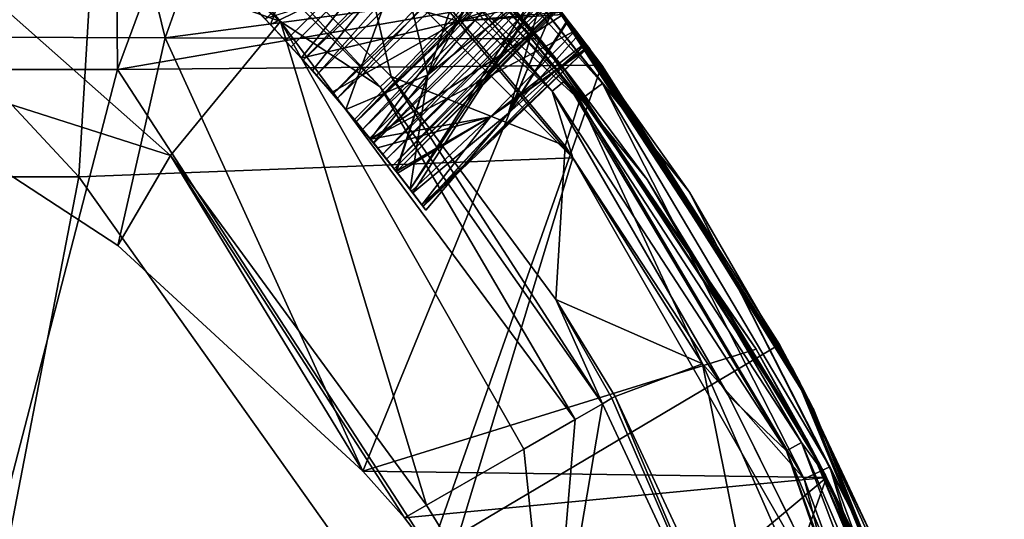
# Model space of a CAD drawing. Units: millimetres. Extents: x -25 to 38, y -120 to 38.
# Drawn here: x 14 to 24, y 10 to 16 of the extents above; entities that cross this region are included whole.
import ezdxf

# ---------------------------------------------------------------- set-up
doc = ezdxf.new("R2010")
doc.units = ezdxf.units.MM
doc.header["$LTSCALE"] = 65.185185
for name, color, linetype in [('1', 7, 'CONTINUOUS'), ('28', 7, 'CONTINUOUS'), ('29', 7, 'CONTINUOUS'), ('32', 7, 'CONTINUOUS'), ('34', 7, 'CONTINUOUS'), ('39', 7, 'CONTINUOUS'), ('40', 7, 'CONTINUOUS'), ('41', 7, 'CONTINUOUS'), ('42', 7, 'CONTINUOUS'), ('43', 7, 'CONTINUOUS'), ('66', 7, 'CONTINUOUS'), ('79', 7, 'CONTINUOUS'), ('81', 7, 'CONTINUOUS'), ('88', 7, 'CONTINUOUS'), ('90', 7, 'CONTINUOUS'), ('92', 7, 'CONTINUOUS')]:
    doc.layers.add(name, color=color, linetype=linetype)

msp = doc.modelspace()

# ---------------------------------------------------------------- linework, layer by layer
at = {"layer": '1', "linetype": 'Continuous'}
for points in [[(19.633, 14.909, 135.99), (16.538, 18.166, 135.99), (18.154, 16.619, 140.792), (19.633, 14.909, 135.99)], [(16.538, 18.166, 135.99), (19.633, 14.909, 135.99), (16.538, 18.166, 130.985), (16.538, 18.166, 135.99)], [(16.538, 18.166, 130.985), (19.633, 14.909, 135.99), (19.633, 14.909, 130.985), (16.538, 18.166, 130.985)], [(16.538, 18.166, 130.985), (19.633, 14.909, 130.985), (16.538, 18.166, 125.98), (16.538, 18.166, 130.985)], [(16.538, 18.166, 125.98), (19.633, 14.909, 130.985), (19.633, 14.909, 125.98), (16.538, 18.166, 125.98)], [(16.538, 18.166, 125.98), (19.633, 14.909, 125.98), (16.538, 18.166, 120.975), (16.538, 18.166, 125.98)], [(16.538, 18.166, 120.975), (19.633, 14.909, 125.98), (19.633, 14.909, 120.975), (16.538, 18.166, 120.975)], [(16.538, 18.166, 120.975), (19.633, 14.909, 120.975), (17.915, 16.866, 117.762), (16.538, 18.166, 120.975)], [(17.915, 16.866, 117.762), (19.633, 14.909, 120.975), (19.537, 15.03, 117.317), (17.915, 16.866, 117.762)], [(20.422, 13.85, 140.74), (19.633, 14.909, 135.99), (18.154, 16.619, 140.792), (20.422, 13.85, 140.74)], [(19.537, 15.03, 117.317), (19.633, 14.909, 120.975), (22.018, 11.264, 116.404), (19.537, 15.03, 117.317)], [(22.085, 11.138, 135.99), (19.633, 14.909, 135.99), (20.422, 13.85, 140.74), (22.085, 11.138, 135.99)], [(19.633, 14.909, 135.99), (22.085, 11.138, 135.99), (19.633, 14.909, 130.985), (19.633, 14.909, 135.99)], [(19.633, 14.909, 130.985), (22.085, 11.138, 135.99), (22.085, 11.138, 130.985), (19.633, 14.909, 130.985)], [(19.633, 14.909, 130.985), (22.085, 11.138, 130.985), (19.633, 14.909, 125.98), (19.633, 14.909, 130.985)], [(19.633, 14.909, 125.98), (22.085, 11.138, 130.985), (22.085, 11.138, 125.98), (19.633, 14.909, 125.98)], [(19.633, 14.909, 125.98), (22.085, 11.138, 125.98), (19.633, 14.909, 120.975), (19.633, 14.909, 125.98)], [(19.633, 14.909, 120.975), (22.085, 11.138, 125.98), (22.085, 11.138, 120.975), (19.633, 14.909, 120.975)], [(19.633, 14.909, 120.975), (22.085, 11.138, 120.975), (22.018, 11.264, 116.404), (19.633, 14.909, 120.975)], [(22.271, 10.781, 140.692), (22.085, 11.138, 135.99), (20.422, 13.85, 140.74), (22.271, 10.781, 140.692)], [(22.018, 11.264, 116.404), (22.085, 11.138, 120.975), (22.876, 9.51, 115.979), (22.018, 11.264, 116.404)], [(23.837, 6.991, 135.99), (22.085, 11.138, 135.99), (23.672, 7.485, 140.654), (23.837, 6.991, 135.99)], [(22.085, 11.138, 135.99), (23.837, 6.991, 135.99), (22.085, 11.138, 130.985), (22.085, 11.138, 135.99)], [(23.672, 7.485, 140.654), (22.085, 11.138, 135.99), (22.271, 10.781, 140.692), (23.672, 7.485, 140.654)], [(22.085, 11.138, 130.985), (23.837, 6.991, 135.99), (23.837, 6.991, 130.985), (22.085, 11.138, 130.985)], [(22.085, 11.138, 130.985), (23.837, 6.991, 130.985), (22.085, 11.138, 125.98), (22.085, 11.138, 130.985)], [(22.085, 11.138, 125.98), (23.837, 6.991, 130.985), (23.837, 6.991, 125.98), (22.085, 11.138, 125.98)], [(22.085, 11.138, 125.98), (23.837, 6.991, 125.98), (22.085, 11.138, 120.975), (22.085, 11.138, 125.98)], [(22.085, 11.138, 120.975), (23.837, 6.991, 125.98), (23.837, 6.99, 120.975), (22.085, 11.138, 120.975)], [(22.085, 11.138, 120.975), (23.837, 6.99, 120.975), (22.876, 9.51, 115.979), (22.085, 11.138, 120.975)]]:
    msp.add_3dface(points, dxfattribs=at)
at = {"layer": '28', "linetype": 'Continuous'}
for points in [[(17.915, 16.866, 117.762), (19.537, 15.03, 117.317), (18.909, 15.786, 115.448), (17.915, 16.866, 117.762)], [(18.909, 15.786, 115.448), (19.537, 15.03, 117.317), (19.309, 15.311, 115.227), (18.909, 15.786, 115.448)], [(19.309, 15.311, 115.227), (19.537, 15.03, 117.317), (21.554, 12.09, 113.725), (19.309, 15.311, 115.227)], [(19.537, 15.03, 117.317), (22.018, 11.264, 116.404), (21.554, 12.09, 113.725), (19.537, 15.03, 117.317)], [(22.018, 11.264, 116.404), (22.283, 10.758, 113.104), (21.554, 12.09, 113.725), (22.018, 11.264, 116.404)], [(22.018, 11.264, 116.404), (22.876, 9.51, 115.979), (22.283, 10.758, 113.104), (22.018, 11.264, 116.404)], [(22.876, 9.51, 115.979), (22.673, 9.956, 112.73), (22.283, 10.758, 113.104), (22.876, 9.51, 115.979)]]:
    msp.add_3dface(points, dxfattribs=at)
at = {"layer": '29', "linetype": 'Continuous'}
for points in [[(9.519, 19.857, 117.347), (14.306, 19.897, 117.365), (11.425, 15.435, 115.285), (9.519, 19.857, 117.347)], [(14.306, 19.897, 117.365), (11.613, 15.335, 115.238), (11.425, 15.435, 115.285), (14.306, 19.897, 117.365)], [(14.306, 19.897, 117.365), (15.422, 15.321, 115.232), (11.613, 15.335, 115.238), (14.306, 19.897, 117.365)], [(14.306, 19.897, 117.365), (16.46, 18.233, 116.59), (15.422, 15.321, 115.232), (14.306, 19.897, 117.365)], [(16.46, 18.233, 116.59), (18.909, 15.786, 115.448), (15.422, 15.321, 115.232), (16.46, 18.233, 116.59)], [(18.909, 15.786, 115.448), (19.309, 15.311, 115.227), (15.422, 15.321, 115.232), (18.909, 15.786, 115.448)], [(11.613, 15.335, 115.238), (15.422, 15.321, 115.232), (14.932, 13.167, 114.227), (11.613, 15.335, 115.238)], [(15.422, 15.321, 115.232), (17.472, 10.822, 113.134), (14.932, 13.167, 114.227), (15.422, 15.321, 115.232)], [(19.309, 15.311, 115.227), (17.472, 10.822, 113.134), (15.422, 15.321, 115.232), (19.309, 15.311, 115.227)], [(19.309, 15.311, 115.227), (21.554, 12.09, 113.725), (17.472, 10.822, 113.134), (19.309, 15.311, 115.227)], [(21.554, 12.09, 113.725), (22.283, 10.758, 113.104), (17.472, 10.822, 113.134), (21.554, 12.09, 113.725)], [(22.283, 10.758, 113.104), (17.907, 10.338, 112.908), (17.472, 10.822, 113.134), (22.283, 10.758, 113.104)], [(17.907, 10.338, 112.908), (22.283, 10.758, 113.104), (19.425, 8.363, 111.987), (17.907, 10.338, 112.908)], [(19.425, 8.363, 111.987), (22.283, 10.758, 113.104), (20.674, 6.249, 111.002), (19.425, 8.363, 111.987)], [(22.283, 10.758, 113.104), (22.673, 9.956, 112.73), (20.674, 6.249, 111.002), (22.283, 10.758, 113.104)]]:
    msp.add_3dface(points, dxfattribs=at)
at = {"layer": '32', "linetype": 'Continuous'}
for points in [[(14.83, 18.912, 141.353), (9.873, 18.885, 141.429), (14.527, 13.88, 141.359), (14.83, 18.912, 141.353)], [(19.653, 14.076, 141.249), (14.83, 18.912, 141.353), (14.527, 13.88, 141.359), (19.653, 14.076, 141.249)], [(17.802, 16.274, 141.292), (14.83, 18.912, 141.353), (19.653, 14.076, 141.249), (17.802, 16.274, 141.292)], [(14.527, 13.88, 141.359), (9.873, 18.885, 141.429), (9.685, 13.88, 141.432), (14.527, 13.88, 141.359)], [(19.653, 14.076, 141.249), (14.527, 13.88, 141.359), (18.079, 8.875, 141.286), (19.653, 14.076, 141.249)], [(22.61, 8.899, 141.171), (19.653, 14.076, 141.249), (18.079, 8.875, 141.286), (22.61, 8.899, 141.171)], [(21.268, 11.608, 141.208), (19.653, 14.076, 141.249), (22.61, 8.899, 141.171), (21.268, 11.608, 141.208)], [(14.527, 13.88, 141.359), (9.685, 13.88, 141.432), (13.56, 8.875, 141.375), (14.527, 13.88, 141.359)], [(18.079, 8.875, 141.286), (14.527, 13.88, 141.359), (13.56, 8.875, 141.375), (18.079, 8.875, 141.286)], [(22.582, 8.965, 141.172), (21.268, 11.608, 141.208), (22.61, 8.899, 141.171), (22.582, 8.965, 141.172)]]:
    msp.add_3dface(points, dxfattribs=at)
at = {"layer": '34', "linetype": 'Continuous'}
for points in [[(16.363, 17.994, 141.256), (19.436, 14.768, 141.187), (16.48, 18.133, 141.07), (16.363, 17.994, 141.256)], [(18.154, 16.619, 140.792), (16.48, 18.133, 141.07), (19.575, 14.882, 141.001), (18.154, 16.619, 140.792)], [(16.48, 18.133, 141.07), (19.436, 14.768, 141.187), (19.575, 14.882, 141.001), (16.48, 18.133, 141.07)], [(16.363, 17.994, 141.256), (17.802, 16.274, 141.292), (19.436, 14.768, 141.187), (16.363, 17.994, 141.256)], [(20.422, 13.85, 140.74), (18.154, 16.619, 140.792), (19.575, 14.882, 141.001), (20.422, 13.85, 140.74)], [(17.802, 16.274, 141.292), (19.653, 14.076, 141.249), (19.436, 14.768, 141.187), (17.802, 16.274, 141.292)], [(19.436, 14.768, 141.187), (21.868, 11.036, 141.125), (19.575, 14.882, 141.001), (19.436, 14.768, 141.187)], [(20.422, 13.85, 140.74), (19.575, 14.882, 141.001), (22.025, 11.122, 140.937), (20.422, 13.85, 140.74)], [(19.575, 14.882, 141.001), (21.868, 11.036, 141.125), (22.025, 11.122, 140.937), (19.575, 14.882, 141.001)], [(19.653, 14.076, 141.249), (21.268, 11.608, 141.208), (19.436, 14.768, 141.187), (19.653, 14.076, 141.249)], [(19.436, 14.768, 141.187), (21.268, 11.608, 141.208), (21.868, 11.036, 141.125), (19.436, 14.768, 141.187)], [(22.271, 10.781, 140.692), (20.422, 13.85, 140.74), (22.025, 11.122, 140.937), (22.271, 10.781, 140.692)], [(21.268, 11.608, 141.208), (22.582, 8.965, 141.172), (21.868, 11.036, 141.125), (21.268, 11.608, 141.208)], [(21.868, 11.036, 141.125), (23.605, 6.933, 141.075), (22.025, 11.122, 140.937), (21.868, 11.036, 141.125)], [(22.582, 8.965, 141.172), (22.61, 8.899, 141.171), (21.868, 11.036, 141.125), (22.582, 8.965, 141.172)], [(22.61, 8.899, 141.171), (23.329, 6.983, 141.15), (21.868, 11.036, 141.125), (22.61, 8.899, 141.171)], [(21.868, 11.036, 141.125), (23.329, 6.983, 141.15), (23.605, 6.933, 141.075), (21.868, 11.036, 141.125)], [(22.271, 10.781, 140.692), (22.025, 11.122, 140.937), (23.774, 6.99, 140.887), (22.271, 10.781, 140.692)], [(22.025, 11.122, 140.937), (23.605, 6.933, 141.075), (23.774, 6.99, 140.887), (22.025, 11.122, 140.937)], [(23.672, 7.485, 140.654), (22.271, 10.781, 140.692), (23.774, 6.99, 140.887), (23.672, 7.485, 140.654)]]:
    msp.add_3dface(points, dxfattribs=at)
at = {"layer": '39', "linetype": 'Continuous'}
for points in [[(19.676, 11.36, 107.743), (19.425, 8.363, 111.987), (19.958, 11.523, 106.342), (19.676, 11.36, 107.743)], [(19.958, 11.523, 106.342), (19.425, 8.363, 111.987), (21.655, 7.882, 106.342), (19.958, 11.523, 106.342)], [(19.144, 11.053, 109.713), (19.425, 8.363, 111.987), (19.676, 11.36, 107.743), (19.144, 11.053, 109.713)], [(18.133, 10.469, 112.41), (19.425, 8.363, 111.987), (19.144, 11.053, 109.713), (18.133, 10.469, 112.41)], [(17.907, 10.338, 112.908), (19.425, 8.363, 111.987), (18.133, 10.469, 112.41), (17.907, 10.338, 112.908)]]:
    msp.add_3dface(points, dxfattribs=at)
at = {"layer": '40', "linetype": 'Continuous'}
for points in [[(16.62, 15.491, 107.743), (12.714, 18.83, 107.743), (12.113, 17.079, 112.41), (16.62, 15.491, 107.743)], [(12.714, 18.83, 107.743), (16.62, 15.491, 107.743), (14.813, 17.654, 106.342), (12.714, 18.83, 107.743)], [(14.813, 17.654, 106.342), (16.62, 15.491, 107.743), (17.654, 14.813, 106.342), (14.813, 17.654, 106.342)], [(11.613, 15.335, 115.238), (15.48, 14.099, 112.41), (12.113, 17.079, 112.41), (11.613, 15.335, 115.238)], [(15.48, 14.099, 112.41), (16.62, 15.491, 107.743), (12.113, 17.079, 112.41), (15.48, 14.099, 112.41)], [(18.133, 10.469, 112.41), (16.62, 15.491, 107.743), (15.48, 14.099, 112.41), (18.133, 10.469, 112.41)], [(18.133, 10.469, 112.41), (19.144, 11.053, 109.713), (16.62, 15.491, 107.743), (18.133, 10.469, 112.41)], [(19.144, 11.053, 109.713), (19.676, 11.36, 107.743), (16.62, 15.491, 107.743), (19.144, 11.053, 109.713)], [(16.62, 15.491, 107.743), (19.676, 11.36, 107.743), (17.654, 14.813, 106.342), (16.62, 15.491, 107.743)], [(11.613, 15.335, 115.238), (14.932, 13.167, 114.227), (15.48, 14.099, 112.41), (11.613, 15.335, 115.238)], [(19.676, 11.36, 107.743), (19.958, 11.523, 106.342), (17.654, 14.813, 106.342), (19.676, 11.36, 107.743)], [(14.932, 13.167, 114.227), (17.472, 10.822, 113.134), (15.48, 14.099, 112.41), (14.932, 13.167, 114.227)], [(17.472, 10.822, 113.134), (17.907, 10.338, 112.908), (15.48, 14.099, 112.41), (17.472, 10.822, 113.134)], [(17.907, 10.338, 112.908), (18.133, 10.469, 112.41), (15.48, 14.099, 112.41), (17.907, 10.338, 112.908)]]:
    msp.add_3dface(points, dxfattribs=at)
at = {"layer": '41', "linetype": 'Continuous'}
for points in [[(19.958, 11.523, 106.342), (21.655, 7.882, 106.342), (20.058, 11.58, 105.564), (19.958, 11.523, 106.342)], [(21.655, 7.882, 106.342), (20.092, 11.6, 104.74), (20.058, 11.58, 105.564), (21.655, 7.882, 106.342)], [(20.092, 11.6, 104.74), (21.655, 7.882, 106.342), (21.803, 7.927, 104.74), (20.092, 11.6, 104.74)]]:
    msp.add_3dface(points, dxfattribs=at)
at = {"layer": '42', "linetype": 'Continuous'}
for points in [[(14.813, 17.654, 106.342), (17.654, 14.813, 106.342), (14.911, 17.772, 104.74), (14.813, 17.654, 106.342)], [(14.911, 17.772, 104.74), (17.654, 14.813, 106.342), (17.766, 14.919, 104.74), (14.911, 17.772, 104.74)], [(17.654, 14.813, 106.342), (19.958, 11.523, 106.342), (17.766, 14.919, 104.74), (17.654, 14.813, 106.342)], [(17.766, 14.919, 104.74), (19.958, 11.523, 106.342), (19.475, 12.605, 104.74), (17.766, 14.919, 104.74)], [(19.958, 11.523, 106.342), (20.058, 11.58, 105.564), (19.475, 12.605, 104.74), (19.958, 11.523, 106.342)], [(20.058, 11.58, 105.564), (20.092, 11.6, 104.74), (19.475, 12.605, 104.74), (20.058, 11.58, 105.564)]]:
    msp.add_3dface(points, dxfattribs=at)
at = {"layer": '43', "linetype": 'Continuous'}
for points in [[(17.156, 17.156, 27.25), (15.996, 15.996, 22.743), (16.514, 15.461, 22.962), (17.156, 17.156, 27.25)], [(17.863, 16.131, 27.332), (17.156, 17.156, 27.25), (16.514, 15.461, 22.962), (17.863, 16.131, 27.332)], [(18.147, 14.938, 27.566), (18.713, 16.574, 30.235), (17.863, 16.131, 27.332), (18.147, 14.938, 27.566)], [(18.934, 16.319, 30.765), (18.713, 16.574, 30.235), (18.147, 14.938, 27.566), (18.934, 16.319, 30.765)], [(18.461, 15.495, 43.321), (17.389, 15.811, 43.515), (18.85, 16.416, 46.667), (18.461, 15.495, 43.321)], [(19.119, 16.1, 45.679), (18.461, 15.495, 43.321), (18.85, 16.416, 46.667), (19.119, 16.1, 45.679)], [(19.134, 16.082, 31.402), (18.934, 16.319, 30.765), (18.147, 14.938, 27.566), (19.134, 16.082, 31.402)], [(16.95, 14.982, 23.541), (17.863, 16.131, 27.332), (16.514, 15.461, 22.962), (16.95, 14.982, 23.541)], [(17.297, 14.579, 24.357), (17.863, 16.131, 27.332), (16.95, 14.982, 23.541), (17.297, 14.579, 24.357)], [(18.147, 14.938, 27.566), (17.863, 16.131, 27.332), (17.297, 14.579, 24.357), (18.147, 14.938, 27.566)], [(19.312, 15.864, 32.149), (19.134, 16.082, 31.402), (18.147, 14.938, 27.566), (19.312, 15.864, 32.149)], [(19.345, 15.824, 44.525), (18.461, 15.495, 43.321), (19.119, 16.1, 45.679), (19.345, 15.824, 44.525)], [(19.352, 15.816, 32.345), (19.312, 15.864, 32.149), (17.963, 13.751, 27.901), (19.352, 15.816, 32.345)], [(17.963, 13.751, 27.901), (19.312, 15.864, 32.149), (18.147, 14.938, 27.566), (17.963, 13.751, 27.901)], [(16.456, 15.523, 41.523), (17.389, 15.811, 43.515), (16.834, 15.111, 40.964), (16.456, 15.523, 41.523)], [(17.389, 15.811, 43.515), (18.461, 15.495, 43.321), (16.834, 15.111, 40.964), (17.389, 15.811, 43.515)], [(17.992, 13.713, 28.221), (19.352, 15.816, 32.345), (17.963, 13.751, 27.901), (17.992, 13.713, 28.221)], [(18.983, 14.54, 32.78), (19.352, 15.816, 32.345), (17.992, 13.713, 28.221), (18.983, 14.54, 32.78)], [(19.427, 15.722, 44.002), (18.461, 15.495, 43.321), (19.345, 15.824, 44.525), (19.427, 15.722, 44.002)], [(19.352, 15.816, 32.345), (18.983, 14.54, 32.78), (19.47, 15.668, 33.017), (19.352, 15.816, 32.345)], [(19.533, 15.588, 43.2), (18.461, 15.495, 43.321), (19.427, 15.722, 44.002), (19.533, 15.588, 43.2)], [(19.47, 15.668, 33.017), (18.983, 14.54, 32.78), (19.598, 15.505, 33.966), (19.47, 15.668, 33.017)], [(18.461, 15.495, 43.321), (19.553, 15.563, 43.032), (17.553, 14.27, 38.566), (18.461, 15.495, 43.321)], [(19.553, 15.563, 43.032), (19.681, 15.398, 41.692), (17.553, 14.27, 38.566), (19.553, 15.563, 43.032)], [(19.553, 15.563, 43.032), (18.461, 15.495, 43.321), (19.533, 15.588, 43.2), (19.553, 15.563, 43.032)], [(16.834, 15.111, 40.964), (18.461, 15.495, 43.321), (17.147, 14.756, 40.188), (16.834, 15.111, 40.964)], [(17.147, 14.756, 40.188), (18.461, 15.495, 43.321), (17.403, 14.453, 39.267), (17.147, 14.756, 40.188)], [(17.403, 14.453, 39.267), (18.461, 15.495, 43.321), (17.553, 14.27, 38.566), (17.403, 14.453, 39.267)], [(19.598, 15.505, 33.966), (18.983, 14.54, 32.78), (19.605, 15.497, 34.024), (19.598, 15.505, 33.966)], [(19.605, 15.497, 34.024), (18.983, 14.54, 32.78), (19.713, 15.357, 35.192), (19.605, 15.497, 34.024)], [(17.553, 14.27, 38.566), (19.681, 15.398, 41.692), (18.798, 14.502, 38.163), (17.553, 14.27, 38.566)], [(18.798, 14.502, 38.163), (19.681, 15.398, 41.692), (19.781, 15.267, 39.975), (18.798, 14.502, 38.163)], [(18.983, 14.54, 32.78), (19.788, 15.259, 36.555), (19.713, 15.357, 35.192), (18.983, 14.54, 32.78)], [(19.814, 15.224, 37.69), (18.099, 13.572, 33.26), (18.086, 13.588, 33.582), (19.814, 15.224, 37.69)], [(18.798, 14.502, 38.163), (19.814, 15.224, 37.69), (18.086, 13.588, 33.582), (18.798, 14.502, 38.163)], [(18.983, 14.54, 32.78), (18.099, 13.572, 33.26), (19.788, 15.259, 36.555), (18.983, 14.54, 32.78)], [(18.099, 13.572, 33.26), (19.814, 15.224, 37.69), (19.788, 15.259, 36.555), (18.099, 13.572, 33.26)], [(19.81, 15.23, 38.97), (18.798, 14.502, 38.163), (19.781, 15.267, 39.975), (19.81, 15.23, 38.97)], [(19.817, 15.221, 38.16), (18.798, 14.502, 38.163), (19.81, 15.23, 38.97), (19.817, 15.221, 38.16)], [(19.814, 15.224, 37.69), (18.798, 14.502, 38.163), (19.817, 15.221, 38.16), (19.814, 15.224, 37.69)], [(17.584, 14.232, 25.4), (18.147, 14.938, 27.566), (17.297, 14.579, 24.357), (17.584, 14.232, 25.4)], [(17.817, 13.939, 26.688), (18.147, 14.938, 27.566), (17.584, 14.232, 25.4), (17.817, 13.939, 26.688)], [(17.824, 13.93, 26.734), (18.147, 14.938, 27.566), (17.817, 13.939, 26.688), (17.824, 13.93, 26.734)], [(17.963, 13.751, 27.901), (18.147, 14.938, 27.566), (17.824, 13.93, 26.734), (17.963, 13.751, 27.901)], [(18.097, 13.573, 29.943), (18.983, 14.54, 32.78), (17.992, 13.713, 28.221), (18.097, 13.573, 29.943)], [(18.128, 13.532, 31.742), (18.983, 14.54, 32.78), (18.097, 13.573, 29.943), (18.128, 13.532, 31.742)], [(18.099, 13.572, 33.26), (18.983, 14.54, 32.78), (18.128, 13.532, 31.762), (18.099, 13.572, 33.26)], [(18.128, 13.532, 31.762), (18.983, 14.54, 32.78), (18.128, 13.532, 31.742), (18.128, 13.532, 31.762)], [(17.553, 14.27, 38.566), (18.798, 14.502, 38.163), (17.625, 14.181, 38.175), (17.553, 14.27, 38.566)], [(17.625, 14.181, 38.175), (18.798, 14.502, 38.163), (17.82, 13.936, 36.865), (17.625, 14.181, 38.175)], [(17.82, 13.936, 36.865), (18.798, 14.502, 38.163), (17.833, 13.918, 36.756), (17.82, 13.936, 36.865)], [(17.833, 13.918, 36.756), (18.798, 14.502, 38.163), (17.979, 13.73, 35.316), (17.833, 13.918, 36.756)], [(17.979, 13.73, 35.316), (18.798, 14.502, 38.163), (18.086, 13.588, 33.582), (17.979, 13.73, 35.316)]]:
    msp.add_3dface(points, dxfattribs=at)
at = {"layer": '66', "linetype": 'Continuous'}
for points in [[(20.863, 13.721, 103.94), (19.548, 15.57, 99.035), (17.877, 17.476, 103.94), (20.863, 13.721, 103.94)], [(19.954, 15.039, -1.06), (19.393, 15.765, -1.06), (19.548, 15.57, 3.94), (19.954, 15.039, -1.06)], [(19.533, 15.588, 43.2), (19.427, 15.722, 44.002), (21.934, 11.881, 43.98), (19.533, 15.588, 43.2)], [(19.427, 15.722, 44.002), (19.548, 15.57, 48.985), (21.934, 11.881, 43.98), (19.427, 15.722, 44.002)], [(19.47, 15.668, 33.017), (19.598, 15.505, 33.966), (19.548, 15.57, 28.965), (19.47, 15.668, 33.017)], [(19.553, 15.563, 43.032), (19.533, 15.588, 43.2), (21.934, 11.881, 43.98), (19.553, 15.563, 43.032)], [(19.548, 15.57, 28.965), (19.598, 15.505, 33.966), (22.006, 11.743, 28.965), (19.548, 15.57, 28.965)], [(22.006, 11.743, 3.94), (19.954, 15.039, -1.06), (19.548, 15.57, 3.94), (22.006, 11.743, 3.94)], [(22.006, 11.743, 3.94), (19.548, 15.57, 3.94), (22.006, 11.743, 8.945), (22.006, 11.743, 3.94)], [(19.548, 15.57, 3.94), (19.548, 15.57, 8.945), (22.006, 11.743, 8.945), (19.548, 15.57, 3.94)], [(19.548, 15.57, 53.99), (22.006, 11.743, 53.99), (19.548, 15.57, 48.985), (19.548, 15.57, 53.99)], [(22.006, 11.743, 53.99), (19.548, 15.57, 53.99), (22.006, 11.743, 58.995), (22.006, 11.743, 53.99)], [(19.548, 15.57, 48.985), (22.006, 11.743, 53.99), (22.006, 11.743, 48.985), (19.548, 15.57, 48.985)], [(22.006, 11.743, 58.995), (19.548, 15.57, 53.99), (19.548, 15.57, 58.995), (22.006, 11.743, 58.995)], [(19.548, 15.57, 48.985), (22.006, 11.743, 48.985), (21.934, 11.881, 43.98), (19.548, 15.57, 48.985)], [(19.548, 15.57, 28.965), (22.006, 11.743, 28.965), (19.548, 15.57, 23.96), (19.548, 15.57, 28.965)], [(19.548, 15.57, 23.96), (22.006, 11.743, 28.965), (22.006, 11.743, 23.96), (19.548, 15.57, 23.96)], [(19.548, 15.57, 23.96), (22.006, 11.743, 23.96), (19.548, 15.57, 18.955), (19.548, 15.57, 23.96)], [(19.548, 15.57, 18.955), (22.006, 11.743, 23.96), (22.006, 11.743, 18.955), (19.548, 15.57, 18.955)], [(19.548, 15.57, 18.955), (22.006, 11.743, 18.955), (19.548, 15.57, 13.95), (19.548, 15.57, 18.955)], [(19.548, 15.57, 13.95), (22.006, 11.743, 18.955), (22.006, 11.743, 13.95), (19.548, 15.57, 13.95)], [(19.548, 15.57, 13.95), (22.006, 11.743, 13.95), (19.548, 15.57, 8.945), (19.548, 15.57, 13.95)], [(19.548, 15.57, 8.945), (22.006, 11.743, 13.95), (22.006, 11.743, 8.945), (19.548, 15.57, 8.945)], [(22.006, 11.743, 58.995), (19.548, 15.57, 58.995), (22.006, 11.743, 64), (22.006, 11.743, 58.995)], [(22.006, 11.743, 64), (19.548, 15.57, 58.995), (19.548, 15.57, 64), (22.006, 11.743, 64)], [(22.006, 11.743, 64), (19.548, 15.57, 64), (22.006, 11.743, 69.005), (22.006, 11.743, 64)], [(22.006, 11.743, 69.005), (19.548, 15.57, 64), (19.548, 15.57, 69.005), (22.006, 11.743, 69.005)], [(22.006, 11.743, 69.005), (19.548, 15.57, 69.005), (22.006, 11.743, 74.01), (22.006, 11.743, 69.005)], [(22.006, 11.743, 74.01), (19.548, 15.57, 69.005), (19.548, 15.57, 74.01), (22.006, 11.743, 74.01)], [(22.006, 11.743, 74.01), (19.548, 15.57, 74.01), (22.006, 11.743, 79.015), (22.006, 11.743, 74.01)], [(22.006, 11.743, 79.015), (19.548, 15.57, 74.01), (19.548, 15.57, 79.015), (22.006, 11.743, 79.015)], [(22.006, 11.743, 79.015), (19.548, 15.57, 79.015), (22.006, 11.743, 84.02), (22.006, 11.743, 79.015)], [(22.006, 11.743, 84.02), (19.548, 15.57, 79.015), (19.548, 15.57, 84.02), (22.006, 11.743, 84.02)], [(22.006, 11.743, 84.02), (19.548, 15.57, 84.02), (22.006, 11.743, 89.025), (22.006, 11.743, 84.02)], [(22.006, 11.743, 89.025), (19.548, 15.57, 84.02), (19.548, 15.57, 89.025), (22.006, 11.743, 89.025)], [(22.006, 11.743, 89.025), (19.548, 15.57, 89.025), (22.006, 11.743, 94.03), (22.006, 11.743, 89.025)], [(22.006, 11.743, 94.03), (19.548, 15.57, 89.025), (19.548, 15.57, 94.03), (22.006, 11.743, 94.03)], [(22.006, 11.743, 94.03), (19.548, 15.57, 94.03), (22.006, 11.743, 99.035), (22.006, 11.743, 94.03)], [(22.006, 11.743, 99.035), (19.548, 15.57, 94.03), (19.548, 15.57, 99.035), (22.006, 11.743, 99.035)], [(22.006, 11.743, 99.035), (19.548, 15.57, 99.035), (20.863, 13.721, 103.94), (22.006, 11.743, 99.035)], [(19.681, 15.398, 41.692), (19.553, 15.563, 43.032), (21.934, 11.881, 43.98), (19.681, 15.398, 41.692)], [(19.598, 15.505, 33.966), (19.605, 15.497, 34.024), (22.034, 11.688, 33.97), (19.598, 15.505, 33.966)], [(19.598, 15.505, 33.966), (22.034, 11.688, 33.97), (22.006, 11.743, 28.965), (19.598, 15.505, 33.966)], [(19.605, 15.497, 34.024), (19.713, 15.357, 35.192), (22.034, 11.688, 33.97), (19.605, 15.497, 34.024)], [(19.781, 15.267, 39.975), (19.681, 15.398, 41.692), (21.934, 11.881, 43.98), (19.781, 15.267, 39.975)], [(19.713, 15.357, 35.192), (19.788, 15.259, 36.555), (22.034, 11.688, 33.97), (19.713, 15.357, 35.192)], [(19.81, 15.23, 38.97), (19.781, 15.267, 39.975), (21.934, 11.881, 43.98), (19.81, 15.23, 38.97)], [(19.788, 15.259, 36.555), (19.814, 15.224, 37.69), (22.034, 11.688, 33.97), (19.788, 15.259, 36.555)], [(19.817, 15.221, 38.16), (19.81, 15.23, 38.97), (22.151, 11.459, 38.975), (19.817, 15.221, 38.16)], [(19.81, 15.23, 38.97), (21.934, 11.881, 43.98), (22.151, 11.459, 38.975), (19.81, 15.23, 38.97)], [(19.814, 15.224, 37.69), (19.817, 15.221, 38.16), (22.034, 11.688, 33.97), (19.814, 15.224, 37.69)], [(19.817, 15.221, 38.16), (22.151, 11.459, 38.975), (22.034, 11.688, 33.97), (19.817, 15.221, 38.16)], [(21.796, 12.14, -1.06), (19.954, 15.039, -1.06), (22.006, 11.743, 3.94), (21.796, 12.14, -1.06)], [(23.129, 9.252, 103.94), (22.006, 11.743, 99.035), (20.863, 13.721, 103.94), (23.129, 9.252, 103.94)], [(22.795, 10.066, -1.06), (21.796, 12.14, -1.06), (22.006, 11.743, 3.94), (22.795, 10.066, -1.06)], [(21.934, 11.881, 43.98), (22.006, 11.743, 48.985), (23.752, 7.469, 43.98), (21.934, 11.881, 43.98)], [(21.934, 11.881, 43.98), (23.752, 7.469, 43.98), (22.151, 11.459, 38.975), (21.934, 11.881, 43.98)], [(23.784, 7.366, 3.94), (22.795, 10.066, -1.06), (22.006, 11.743, 3.94), (23.784, 7.366, 3.94)], [(23.784, 7.366, 3.94), (22.006, 11.743, 3.94), (23.784, 7.366, 8.945), (23.784, 7.366, 3.94)], [(22.006, 11.743, 3.94), (22.006, 11.743, 8.945), (23.784, 7.366, 8.945), (22.006, 11.743, 3.94)], [(22.006, 11.743, 53.99), (23.784, 7.366, 53.99), (22.006, 11.743, 48.985), (22.006, 11.743, 53.99)], [(23.784, 7.366, 53.99), (22.006, 11.743, 53.99), (23.784, 7.366, 58.995), (23.784, 7.366, 53.99)], [(22.006, 11.743, 48.985), (23.784, 7.366, 53.99), (23.784, 7.366, 48.985), (22.006, 11.743, 48.985)], [(23.784, 7.366, 58.995), (22.006, 11.743, 53.99), (22.006, 11.743, 58.995), (23.784, 7.366, 58.995)], [(22.006, 11.743, 48.985), (23.784, 7.366, 48.985), (23.752, 7.469, 43.98), (22.006, 11.743, 48.985)], [(22.006, 11.743, 28.965), (22.034, 11.688, 33.97), (23.784, 7.366, 28.965), (22.006, 11.743, 28.965)], [(22.006, 11.743, 28.965), (23.784, 7.366, 28.965), (22.006, 11.743, 23.96), (22.006, 11.743, 28.965)], [(22.006, 11.743, 23.96), (23.784, 7.366, 28.965), (23.784, 7.366, 23.96), (22.006, 11.743, 23.96)], [(22.006, 11.743, 23.96), (23.784, 7.366, 23.96), (22.006, 11.743, 18.955), (22.006, 11.743, 23.96)], [(22.006, 11.743, 18.955), (23.784, 7.366, 23.96), (23.784, 7.366, 18.955), (22.006, 11.743, 18.955)], [(22.006, 11.743, 18.955), (23.784, 7.366, 18.955), (22.006, 11.743, 13.95), (22.006, 11.743, 18.955)], [(22.006, 11.743, 13.95), (23.784, 7.366, 18.955), (23.784, 7.366, 13.95), (22.006, 11.743, 13.95)], [(22.006, 11.743, 13.95), (23.784, 7.366, 13.95), (22.006, 11.743, 8.945), (22.006, 11.743, 13.95)], [(22.006, 11.743, 8.945), (23.784, 7.366, 13.95), (23.784, 7.366, 8.945), (22.006, 11.743, 8.945)], [(23.784, 7.366, 58.995), (22.006, 11.743, 58.995), (23.784, 7.366, 64), (23.784, 7.366, 58.995)], [(23.784, 7.366, 64), (22.006, 11.743, 58.995), (22.006, 11.743, 64), (23.784, 7.366, 64)], [(23.784, 7.366, 64), (22.006, 11.743, 64), (23.784, 7.366, 69.005), (23.784, 7.366, 64)], [(23.784, 7.366, 69.005), (22.006, 11.743, 64), (22.006, 11.743, 69.005), (23.784, 7.366, 69.005)], [(23.784, 7.366, 69.005), (22.006, 11.743, 69.005), (23.784, 7.366, 74.01), (23.784, 7.366, 69.005)], [(23.784, 7.366, 74.01), (22.006, 11.743, 69.005), (22.006, 11.743, 74.01), (23.784, 7.366, 74.01)], [(23.784, 7.366, 74.01), (22.006, 11.743, 74.01), (23.784, 7.366, 79.015), (23.784, 7.366, 74.01)], [(23.784, 7.366, 79.015), (22.006, 11.743, 74.01), (22.006, 11.743, 79.015), (23.784, 7.366, 79.015)], [(23.784, 7.366, 79.015), (22.006, 11.743, 79.015), (23.784, 7.366, 84.02), (23.784, 7.366, 79.015)], [(23.784, 7.366, 84.02), (22.006, 11.743, 79.015), (22.006, 11.743, 84.02), (23.784, 7.366, 84.02)], [(23.784, 7.366, 84.02), (22.006, 11.743, 84.02), (23.784, 7.366, 89.025), (23.784, 7.366, 84.02)], [(23.784, 7.366, 89.025), (22.006, 11.743, 84.02), (22.006, 11.743, 89.025), (23.784, 7.366, 89.025)], [(23.784, 7.366, 89.025), (22.006, 11.743, 89.025), (23.784, 7.366, 94.03), (23.784, 7.366, 89.025)], [(23.784, 7.366, 94.03), (22.006, 11.743, 89.025), (22.006, 11.743, 94.03), (23.784, 7.366, 94.03)], [(23.784, 7.366, 94.03), (22.006, 11.743, 94.03), (23.784, 7.366, 99.035), (23.784, 7.366, 94.03)], [(23.784, 7.366, 99.035), (22.006, 11.743, 94.03), (22.006, 11.743, 99.035), (23.784, 7.366, 99.035)], [(23.784, 7.366, 99.035), (22.006, 11.743, 99.035), (23.129, 9.252, 103.94), (23.784, 7.366, 99.035)], [(22.034, 11.688, 33.97), (22.151, 11.459, 38.975), (23.797, 7.324, 33.97), (22.034, 11.688, 33.97)], [(22.034, 11.688, 33.97), (23.797, 7.324, 33.97), (23.784, 7.366, 28.965), (22.034, 11.688, 33.97)], [(22.151, 11.459, 38.975), (23.752, 7.469, 43.98), (23.849, 7.152, 38.975), (22.151, 11.459, 38.975)], [(22.151, 11.459, 38.975), (23.849, 7.152, 38.975), (23.797, 7.324, 33.97), (22.151, 11.459, 38.975)]]:
    msp.add_3dface(points, dxfattribs=at)
at = {"layer": '79', "linetype": 'Continuous'}
for points in [[(14.911, 17.772, 104.74), (17.766, 14.919, 104.74), (17.304, 16.918, 104.74), (14.911, 17.772, 104.74)], [(17.766, 14.919, 104.74), (19.573, 14.201, 104.74), (17.304, 16.918, 104.74), (17.766, 14.919, 104.74)], [(17.766, 14.919, 104.74), (19.475, 12.605, 104.74), (19.573, 14.201, 104.74), (17.766, 14.919, 104.74)], [(19.573, 14.201, 104.74), (19.475, 12.605, 104.74), (20.998, 11.937, 104.74), (19.573, 14.201, 104.74)], [(19.475, 12.605, 104.74), (20.092, 11.6, 104.74), (20.998, 11.937, 104.74), (19.475, 12.605, 104.74)], [(20.092, 11.6, 104.74), (21.803, 7.927, 104.74), (20.998, 11.937, 104.74), (20.092, 11.6, 104.74)], [(20.998, 11.937, 104.74), (21.803, 7.927, 104.74), (22.779, 7.882, 104.74), (20.998, 11.937, 104.74)]]:
    msp.add_3dface(points, dxfattribs=at)
at = {"layer": '81', "linetype": 'Continuous'}
for points in [[(16.677, 18.083, 104.633), (19.723, 14.676, 104.633), (16.875, 18.299, 104.34), (16.677, 18.083, 104.633)], [(17.877, 17.476, 103.94), (16.875, 18.299, 104.34), (19.96, 14.849, 104.34), (17.877, 17.476, 103.94)], [(16.875, 18.299, 104.34), (19.723, 14.676, 104.633), (19.96, 14.849, 104.34), (16.875, 18.299, 104.34)], [(16.677, 18.083, 104.633), (17.304, 16.918, 104.74), (19.723, 14.676, 104.633), (16.677, 18.083, 104.633)], [(20.863, 13.721, 103.94), (17.877, 17.476, 103.94), (19.96, 14.849, 104.34), (20.863, 13.721, 103.94)], [(17.304, 16.918, 104.74), (19.573, 14.201, 104.74), (19.723, 14.676, 104.633), (17.304, 16.918, 104.74)], [(19.723, 14.676, 104.633), (22.053, 10.745, 104.633), (19.96, 14.849, 104.34), (19.723, 14.676, 104.633)], [(20.863, 13.721, 103.94), (19.96, 14.849, 104.34), (22.318, 10.87, 104.34), (20.863, 13.721, 103.94)], [(19.96, 14.849, 104.34), (22.053, 10.745, 104.633), (22.318, 10.87, 104.34), (19.96, 14.849, 104.34)], [(19.573, 14.201, 104.74), (20.998, 11.937, 104.74), (19.723, 14.676, 104.633), (19.573, 14.201, 104.74)], [(19.723, 14.676, 104.633), (20.998, 11.937, 104.74), (22.053, 10.745, 104.633), (19.723, 14.676, 104.633)], [(23.129, 9.252, 103.94), (20.863, 13.721, 103.94), (22.318, 10.87, 104.34), (23.129, 9.252, 103.94)], [(20.998, 11.937, 104.74), (22.779, 7.882, 104.74), (22.053, 10.745, 104.633), (20.998, 11.937, 104.74)], [(22.053, 10.745, 104.633), (23.632, 6.46, 104.633), (22.318, 10.87, 104.34), (22.053, 10.745, 104.633)], [(23.129, 9.252, 103.94), (22.318, 10.87, 104.34), (23.915, 6.538, 104.34), (23.129, 9.252, 103.94)], [(22.318, 10.87, 104.34), (23.632, 6.46, 104.633), (23.915, 6.538, 104.34), (22.318, 10.87, 104.34)], [(22.053, 10.745, 104.633), (22.779, 7.882, 104.74), (23.632, 6.46, 104.633), (22.053, 10.745, 104.633)]]:
    msp.add_3dface(points, dxfattribs=at)
at = {"layer": '88', "linetype": 'Continuous'}
for points in [[(9.88, 20, -1.06), (14.886, 20.072, -1.06), (9.952, 14.995, -1.06), (9.88, 20, -1.06)], [(9.952, 14.995, -1.06), (14.886, 20.072, -1.06), (14.927, 14.995, -1.06), (9.952, 14.995, -1.06)], [(14.886, 20.072, -1.06), (16.37, 18.891, -1.06), (14.927, 14.995, -1.06), (14.886, 20.072, -1.06)], [(16.37, 18.891, -1.06), (19.393, 15.765, -1.06), (14.927, 14.995, -1.06), (16.37, 18.891, -1.06)], [(19.393, 15.765, -1.06), (19.954, 15.039, -1.06), (14.927, 14.995, -1.06), (19.393, 15.765, -1.06)], [(14.927, 14.995, -1.06), (19.954, 15.039, -1.06), (18.174, 9.99, -1.06), (14.927, 14.995, -1.06)], [(19.954, 15.039, -1.06), (21.796, 12.14, -1.06), (18.174, 9.99, -1.06), (19.954, 15.039, -1.06)], [(9.952, 14.995, -1.06), (14.927, 14.995, -1.06), (13.63, 9.99, -1.06), (9.952, 14.995, -1.06)], [(13.63, 9.99, -1.06), (14.927, 14.995, -1.06), (18.174, 9.99, -1.06), (13.63, 9.99, -1.06)], [(21.796, 12.14, -1.06), (22.795, 10.066, -1.06), (18.174, 9.99, -1.06), (21.796, 12.14, -1.06)]]:
    msp.add_3dface(points, dxfattribs=at)
at = {"layer": '90', "linetype": 'Continuous'}
for points in [[(16.514, 15.461, 22.962), (15.996, 15.996, 22.743), (16.462, 15.516, 24.401), (16.514, 15.461, 22.962)], [(16.397, 15.585, 40.04), (16.456, 15.523, 41.523), (16.73, 15.227, 39.545), (16.397, 15.585, 40.04)], [(16.456, 15.523, 41.523), (16.834, 15.111, 40.964), (16.73, 15.227, 39.545), (16.456, 15.523, 41.523)], [(16.67, 15.292, 24.651), (16.514, 15.461, 22.962), (16.462, 15.516, 24.401), (16.67, 15.292, 24.651)], [(16.95, 14.982, 23.541), (16.514, 15.461, 22.962), (16.853, 15.09, 24.964), (16.95, 14.982, 23.541)], [(16.853, 15.09, 24.964), (16.514, 15.461, 22.962), (16.67, 15.292, 24.651), (16.853, 15.09, 24.964)], [(16.73, 15.227, 39.545), (16.834, 15.111, 40.964), (16.992, 14.934, 38.894), (16.73, 15.227, 39.545)], [(16.834, 15.111, 40.964), (17.147, 14.756, 40.188), (16.992, 14.934, 38.894), (16.834, 15.111, 40.964)], [(17.162, 14.738, 25.76), (16.95, 14.982, 23.541), (16.853, 15.09, 24.964), (17.162, 14.738, 25.76)], [(17.297, 14.579, 24.357), (16.95, 14.982, 23.541), (17.162, 14.738, 25.76), (17.297, 14.579, 24.357)], [(16.992, 14.934, 38.894), (17.147, 14.756, 40.188), (17.203, 14.69, 38.147), (16.992, 14.934, 38.894)], [(17.147, 14.756, 40.188), (17.403, 14.453, 39.267), (17.203, 14.69, 38.147), (17.147, 14.756, 40.188)], [(17.404, 14.452, 26.725), (17.297, 14.579, 24.357), (17.162, 14.738, 25.76), (17.404, 14.452, 26.725)], [(17.203, 14.69, 38.147), (17.403, 14.453, 39.267), (17.386, 14.474, 37.278), (17.203, 14.69, 38.147)], [(17.584, 14.232, 25.4), (17.297, 14.579, 24.357), (17.406, 14.449, 26.737), (17.584, 14.232, 25.4)], [(17.406, 14.449, 26.737), (17.297, 14.579, 24.357), (17.404, 14.452, 26.725), (17.406, 14.449, 26.737)], [(17.386, 14.474, 37.278), (17.403, 14.453, 39.267), (17.471, 14.371, 36.77), (17.386, 14.474, 37.278)], [(17.403, 14.453, 39.267), (17.553, 14.27, 38.566), (17.471, 14.371, 36.77), (17.403, 14.453, 39.267)], [(17.824, 13.93, 26.734), (17.584, 14.232, 25.4), (17.406, 14.449, 26.737), (17.824, 13.93, 26.734)], [(17.587, 14.228, 27.828), (17.824, 13.93, 26.734), (17.406, 14.449, 26.737), (17.587, 14.228, 27.828)], [(17.553, 14.27, 38.566), (17.625, 14.181, 38.175), (17.471, 14.371, 36.77), (17.553, 14.27, 38.566)], [(17.625, 14.181, 38.175), (17.82, 13.936, 36.865), (17.471, 14.371, 36.77), (17.625, 14.181, 38.175)], [(17.82, 13.936, 36.865), (17.833, 13.918, 36.756), (17.471, 14.371, 36.77), (17.82, 13.936, 36.865)], [(17.471, 14.371, 36.77), (17.833, 13.918, 36.756), (17.545, 14.28, 36.252), (17.471, 14.371, 36.77)], [(17.545, 14.28, 36.252), (17.833, 13.918, 36.756), (17.68, 14.113, 35.033), (17.545, 14.28, 36.252)], [(17.824, 13.93, 26.734), (17.817, 13.939, 26.688), (17.584, 14.232, 25.4), (17.824, 13.93, 26.734)], [(17.72, 14.062, 29.085), (17.824, 13.93, 26.734), (17.587, 14.228, 27.828), (17.72, 14.062, 29.085)], [(17.68, 14.113, 35.033), (17.833, 13.918, 36.756), (17.777, 13.99, 33.604), (17.68, 14.113, 35.033)], [(17.8, 13.961, 30.496), (17.824, 13.93, 26.734), (17.72, 14.062, 29.085), (17.8, 13.961, 30.496)], [(17.777, 13.99, 33.604), (17.833, 13.918, 36.756), (17.821, 13.934, 32.036), (17.777, 13.99, 33.604)], [(17.822, 13.933, 31.736), (17.824, 13.93, 26.734), (17.8, 13.961, 30.496), (17.822, 13.933, 31.736)], [(17.833, 13.918, 36.756), (17.979, 13.73, 35.316), (17.821, 13.934, 32.036), (17.833, 13.918, 36.756)], [(17.821, 13.934, 32.036), (17.979, 13.73, 35.316), (17.822, 13.933, 31.736), (17.821, 13.934, 32.036)], [(18.099, 13.572, 33.26), (18.128, 13.532, 31.742), (17.822, 13.933, 31.736), (18.099, 13.572, 33.26)], [(18.086, 13.588, 33.582), (18.099, 13.572, 33.26), (17.822, 13.933, 31.736), (18.086, 13.588, 33.582)], [(18.128, 13.532, 31.742), (17.824, 13.93, 26.734), (17.822, 13.933, 31.736), (18.128, 13.532, 31.742)], [(17.979, 13.73, 35.316), (18.086, 13.588, 33.582), (17.822, 13.933, 31.736), (17.979, 13.73, 35.316)], [(18.128, 13.532, 31.742), (17.963, 13.751, 27.901), (17.824, 13.93, 26.734), (18.128, 13.532, 31.742)], [(18.128, 13.532, 31.742), (17.992, 13.713, 28.221), (17.963, 13.751, 27.901), (18.128, 13.532, 31.742)], [(18.128, 13.532, 31.742), (18.097, 13.573, 29.943), (17.992, 13.713, 28.221), (18.128, 13.532, 31.742)], [(18.099, 13.572, 33.26), (18.128, 13.532, 31.762), (18.128, 13.532, 31.742), (18.099, 13.572, 33.26)]]:
    msp.add_3dface(points, dxfattribs=at)
at = {"layer": '92', "linetype": 'Continuous'}
for points in [[(16.67, 15.292, 24.651), (16.462, 15.516, 24.401), (24.493, 23.004, 54.795), (16.67, 15.292, 24.651)], [(16.853, 15.09, 24.964), (16.67, 15.292, 24.651), (24.493, 23.004, 54.795), (16.853, 15.09, 24.964)], [(24.673, 22.511, 54.907), (16.853, 15.09, 24.964), (24.493, 23.004, 54.795), (24.673, 22.511, 54.907)], [(17.162, 14.738, 25.76), (16.853, 15.09, 24.964), (24.673, 22.511, 54.907), (17.162, 14.738, 25.76)], [(24.757, 22.005, 55.058), (17.162, 14.738, 25.76), (24.673, 22.511, 54.907), (24.757, 22.005, 55.058)], [(17.404, 14.452, 26.725), (17.162, 14.738, 25.76), (24.757, 22.005, 55.058), (17.404, 14.452, 26.725)], [(24.742, 21.506, 55.243), (17.404, 14.452, 26.725), (24.757, 22.005, 55.058), (24.742, 21.506, 55.243)], [(17.406, 14.449, 26.737), (17.404, 14.452, 26.725), (24.742, 21.506, 55.243), (17.406, 14.449, 26.737)], [(17.587, 14.228, 27.828), (17.406, 14.449, 26.737), (24.742, 21.506, 55.243), (17.587, 14.228, 27.828)], [(24.628, 21.034, 55.453), (17.587, 14.228, 27.828), (24.742, 21.506, 55.243), (24.628, 21.034, 55.453)], [(17.72, 14.062, 29.085), (17.587, 14.228, 27.828), (24.628, 21.034, 55.453), (17.72, 14.062, 29.085)], [(24.42, 20.605, 55.682), (17.72, 14.062, 29.085), (24.628, 21.034, 55.453), (24.42, 20.605, 55.682)], [(17.8, 13.961, 30.496), (17.72, 14.062, 29.085), (24.42, 20.605, 55.682), (17.8, 13.961, 30.496)], [(24.127, 20.237, 55.92), (17.8, 13.961, 30.496), (24.42, 20.605, 55.682), (24.127, 20.237, 55.92)], [(17.822, 13.933, 31.736), (17.8, 13.961, 30.496), (24.127, 20.237, 55.92), (17.822, 13.933, 31.736)], [(17.821, 13.934, 32.036), (17.822, 13.933, 31.736), (24.127, 20.237, 55.92), (17.821, 13.934, 32.036)], [(23.759, 19.944, 56.157), (17.821, 13.934, 32.036), (24.127, 20.237, 55.92), (23.759, 19.944, 56.157)], [(17.777, 13.99, 33.604), (17.821, 13.934, 32.036), (23.759, 19.944, 56.157), (17.777, 13.99, 33.604)], [(23.33, 19.736, 56.386), (17.777, 13.99, 33.604), (23.759, 19.944, 56.157), (23.33, 19.736, 56.386)], [(16.397, 15.585, 40.04), (16.73, 15.227, 39.545), (21.36, 19.871, 57.045), (16.397, 15.585, 40.04)], [(16.73, 15.227, 39.545), (16.992, 14.934, 38.894), (21.36, 19.871, 57.045), (16.73, 15.227, 39.545)], [(21.36, 19.871, 57.045), (16.992, 14.934, 38.894), (21.854, 19.691, 56.933), (21.36, 19.871, 57.045)], [(17.68, 14.113, 35.033), (17.777, 13.99, 33.604), (23.33, 19.736, 56.386), (17.68, 14.113, 35.033)], [(22.858, 19.623, 56.597), (17.68, 14.113, 35.033), (23.33, 19.736, 56.386), (22.858, 19.623, 56.597)], [(16.992, 14.934, 38.894), (17.203, 14.69, 38.147), (21.854, 19.691, 56.933), (16.992, 14.934, 38.894)], [(21.854, 19.691, 56.933), (17.203, 14.69, 38.147), (22.36, 19.607, 56.782), (21.854, 19.691, 56.933)], [(17.471, 14.371, 36.77), (17.545, 14.28, 36.252), (22.858, 19.623, 56.597), (17.471, 14.371, 36.77)], [(22.36, 19.607, 56.782), (17.471, 14.371, 36.77), (22.858, 19.623, 56.597), (22.36, 19.607, 56.782)], [(17.545, 14.28, 36.252), (17.68, 14.113, 35.033), (22.858, 19.623, 56.597), (17.545, 14.28, 36.252)], [(17.203, 14.69, 38.147), (17.386, 14.474, 37.278), (22.36, 19.607, 56.782), (17.203, 14.69, 38.147)], [(17.386, 14.474, 37.278), (17.471, 14.371, 36.77), (22.36, 19.607, 56.782), (17.386, 14.474, 37.278)]]:
    msp.add_3dface(points, dxfattribs=at)

doc.saveas('drawing.dxf')
